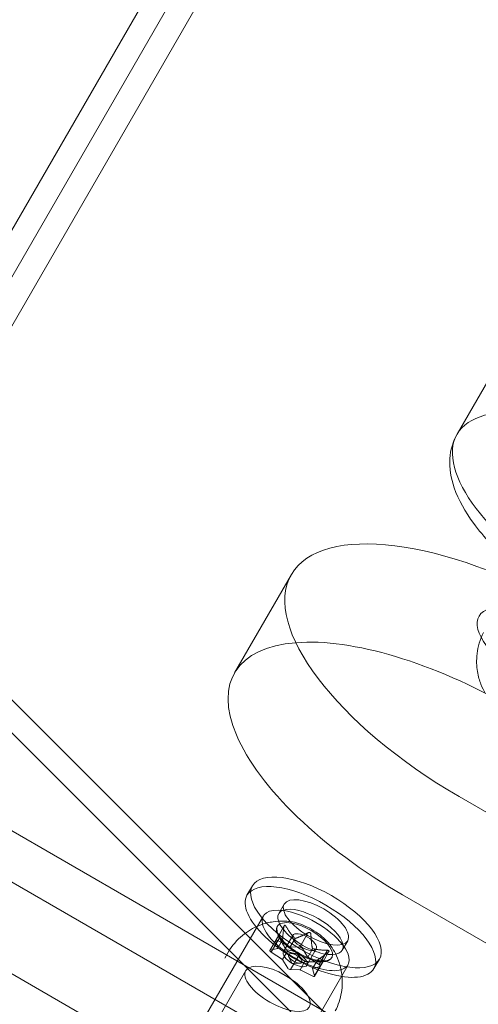
# Model space of a CAD drawing. Extents: x -769 to 0, y -275 to 68.
# Drawn here: x -412 to -409, y -82 to -77 of the extents above; entities that cross this region are included whole.
import ezdxf

# ---------------------------------------------------------------- set-up
doc = ezdxf.new("R2010")
doc.units = 0
doc.header["$MEASUREMENT"] = 0
doc.header["$PDMODE"] = 64
doc.styles.get("Standard").update_dxf_attribs({"font": 'Helvetica LT 57 Condensed_0.ttf'})
doc.dimstyles.new('FEET-METERS', dxfattribs={"dimtxt": 12, "dimasz": 7, "dimexe": 3, "dimexo": 3, "dimgap": 3, "dimtad": 0, "dimdec": 1, "dimzin": 3, "dimdsep": 46, "dimlunit": 4, "dimtxsty": 'Standard', "dimcen": 0.09, "dimadec": 0, "dimazin": 0, "dimtfac": 2, "dimtdec": 1, "dimtofl": 0, "dimtmove": 0, "dimatfit": 3, "dimfxl": 1, "dimfrac": 2, "dimtolj": 1, "dimtzin": 3, "dimarcsym": 0})

# ---------------------------------------------------------------- blocks, each defined once
blk = doc.blocks.new('*D107')
at = {"color": 0, "lineweight": -2, "transparency": 16777216}
for p, q in [((-584.3253, -55.9892), (-584.3253, 47.5553)), ((-193.1505, -101.0661), (-193.1505, 47.5553)), ((-577.3253, 44.5553), (-515.4477, 44.5553)), ((-200.1505, 44.5553), (-421.4981, 44.5553))]:
    blk.add_line(p, q, dxfattribs=at)
at = {"color": 0, "lineweight": 0, "transparency": 16777216}
for points in [[(-577.3253, 45.722), (-577.3253, 43.3886), (-584.3253, 44.5553)], [(-200.1505, 45.722), (-200.1505, 43.3886), (-193.1505, 44.5553)]]:
    blk.add_solid(points, dxfattribs=at)
at = {"layer": 'DEFPOINTS', "color": 0, "lineweight": 0, "transparency": 16777216}
for p in [(-584.3253, 44.5553), (-584.3253, -58.9892), (-193.1505, -104.0661)]:
    blk.add_point(p, dxfattribs=at)
at = {"color": 0, "lineweight": 0, "transparency": 16777216, "insert": (-468.4729, 44.5553), "char_height": 12, "attachment_point": 5}
blk.add_mtext('\\A1;32\'-7" [9.9M]', dxfattribs=at)
blk = doc.blocks.new('A$C6B1573EE')
at = {"color": 0, "linetype": 'Continuous', "lineweight": 0}
for p, q in [((-2.6893, 62.2513), (66.2995, -6.7375)), ((-2.7741, 62.1664), (66.2147, -6.8224)), ((32.4611, 27.1009), (35.5283, 32.4136)), ((27.6482, 19.0049), (35.3582, 32.3589)), ((32.5531, 27.0089), (35.6459, 32.3656)), ((35.5316, 27.6678), (35.7582, 28.0603)), ((34.3935, 26.4465), (34.6838, 26.9493)), ((50.5373, 15.6584), (32.0253, 26.3463)), ((31.9121, 26.1501), (50.5316, 15.4001)), ((38.033, 24.3752), (35.5431, 25.8127)), ((31.7084, 25.7973), (50.2204, 15.1094)), ((34.485, 25.3565), (34.4567, 25.3075)), ((35.2528, 25.3099), (37.7426, 23.8724)), ((34.6474, 25.2628), (34.619, 25.2137)), ((34.2505, 24.6989), (34.5409, 25.2017)), ((34.6119, 25.1484), (34.6135, 25.1511)), ((34.6474, 25.152), (34.6176, 25.1004)), ((34.6461, 25.1472), (34.604, 25.0741)), ((34.6207, 25.0935), (34.6154, 25.1044)), ((34.6912, 25.1026), (34.6432, 25.0195)), ((34.7627, 25.1048), (34.7267, 25.0425)), ((34.7689, 25.1156), (34.7627, 25.1048)), ((34.6176, 25.1004), (34.5741, 25.025)), ((34.6228, 25.0894), (34.5806, 25.0164)), ((34.604, 25.0741), (34.6141, 25.0369)), ((34.6753, 25.0443), (34.6135, 25.0759)), ((34.6391, 25.08), (34.614, 25.0364)), ((34.6393, 25.0807), (34.6141, 25.0369)), ((34.7039, 25.0868), (34.6786, 25.0431)), ((34.9721, 25.0753), (34.9438, 25.0262)), ((34.3428, 24.9852), (34.3661, 25.0256)), ((34.6129, 25.0358), (34.5756, 25.026)), ((34.5806, 25.0164), (34.6388, 24.9786)), ((34.6641, 25.0224), (34.6388, 24.9786)), ((34.7267, 25.0425), (34.6786, 25.0431)), ((34.7222, 25), (34.68, 24.927)), ((34.7658, 24.9932), (34.7413, 25.0346)), ((34.8115, 25.0331), (34.7636, 24.95)), ((34.7932, 25.0346), (34.7679, 24.9909)), ((34.8683, 25.0262), (34.8261, 24.9532)), ((34.8762, 25.0199), (34.8464, 24.9683)), ((34.641, 24.9763), (34.6654, 24.9349)), ((34.6878, 24.9578), (34.67, 24.9937)), ((34.6836, 24.4489), (34.9739, 24.9517)), ((34.6878, 24.9578), (34.7278, 24.9603)), ((34.7534, 24.9702), (34.7281, 24.9265)), ((34.8261, 24.9532), (34.7679, 24.9909)), ((34.8179, 24.9763), (34.7927, 24.9326)), ((34.818, 24.9768), (34.7928, 24.9331)), ((34.8449, 24.9684), (34.8028, 24.8954)), ((34.8464, 24.9683), (34.8029, 24.8929)), ((34.8388, 24.9676), (34.8509, 24.9683)), ((34.8908, 24.9874), (34.8924, 24.9901)), ((35.1345, 24.9815), (35.1062, 24.9325)), ((34.451, 24.9227), (33.9979, 24.1378)), ((34.68, 24.927), (34.7281, 24.9265)), ((34.7315, 24.9252), (34.7932, 24.8936)), ((34.8028, 24.8954), (34.7927, 24.9326)), ((34.7939, 24.9337), (34.8312, 24.9435))]:
    blk.add_line(p, q, dxfattribs=at)
for centre, major_axis, start_param, end_param in [((36.3435, 27.1991), (-0.8119, 0.4688), -1.570796, 0), ((36.3435, 27.1991), (-0.8119, 0.4688), 0, 1.570796), ((35.5302, 25.7902), (-1.1367, 0.6563), -1.570796, -0.550819), ((35.5302, 25.7902), (-1.1367, 0.6563), -0.550819, 1.570796), ((34.7814, 25.12), (-0.3248, 0.1875), -1.570796, 0), ((34.7814, 25.12), (-0.3248, 0.1875), 0, 3.141593), ((34.7814, 25.12), (0.3248, -0.1875), 0, 1.570796), ((34.7814, 25.12), (-0.1624, 0.0938), -0.365502, 3.507094), ((34.7814, 25.12), (-0.1624, 0.0938), -1.570796, -0.365502), ((34.7514, 25.0679), (-0.1394, 0.0805), -0.854609, 0), ((34.7514, 25.0679), (-0.1394, 0.0805), -2.286983, -0.854609), ((34.7814, 25.12), (0.1624, -0.0938), 0.365502, 1.570796), ((34.7514, 25.0679), (-0.1394, 0.0805), 0, 3.996202), ((34.7514, 25.0679), (-0.0602, 0.0348), -4.712389, 1.570796), ((34.6125, 25.0716), (-0.00866, 0.005), -1.446047, 0.523599), ((34.6368, 24.8694), (-0.2706, 0.1563), -0.021037, 0), ((34.5827, 25.02), (-0.00866, 0.005), -0.398849, 1.570796), ((34.7332, 25.0364), (-0.00866, 0.005), -2.493245, -0.523599), ((34.6134, 24.829), (-0.1624, 0.0938), -1.570796, 4.712389), ((34.824, 24.9495), (0.00866, -0.005), -0.398849, 1.570796), ((34.6736, 24.9332), (0.00866, -0.005), -2.493245, -0.523599), ((34.7942, 24.8979), (0.00866, -0.005), -1.446047, 0.523599)]:
    blk.add_ellipse(centre, major_axis=major_axis, ratio=0.422618, start_param=start_param, end_param=end_param, dxfattribs=at)
at = {"color": 0, "linetype": 'Continuous', "lineweight": 0, "extrusion": (0, 0, -1)}
for centre, major_axis, start_param, end_param in [((36.3435, 27.1991), (-0.8119, 0.4688), 0, 1.570796), ((36.3435, 27.1991), (-0.8119, 0.4688), -1.570796, 0), ((35.8205, 26.2931), (-1.1367, 0.6563), -1.570796, 1.570796), ((34.8097, 25.169), (0.3248, -0.1875), -1.570796, 4.712389), ((34.8097, 25.169), (0.1624, -0.0938), -1.570796, 4.712389), ((34.7574, 25.0767), (-0.2165, 0.125), -1.570796, 0.800693), ((34.7574, 25.0767), (-0.2165, 0.125), 0.800693, 2.334662), ((34.7574, 25.0767), (0.2165, -0.125), -0.80693, 1.570796), ((34.6094, 25.039), (0.00458, -0.00264), -0.251686, 0.488969), ((34.7034, 24.9848), (0.0602, -0.0348), -1.570796, 4.712389), ((34.7034, 24.9848), (-0.0342, 0.0197), -3.141592653590381, 3.141592653589206), ((34.6762, 25.0463), (-0.00458, 0.00264), -2.346081, -1.605426), ((34.6365, 24.9775), (0.00458, -0.00264), -1.298884, -0.558229), ((34.7702, 24.992), (-0.00458, 0.00264), -1.298884, -0.558229), ((34.7305, 24.9232), (0.00458, -0.00264), -2.346081, -1.605426), ((34.7974, 24.9305), (-0.00458, 0.00264), -0.251686, 0.488969)]:
    blk.add_ellipse(centre, major_axis=major_axis, ratio=0.422618, start_param=start_param, end_param=end_param, dxfattribs=at)
at = {"color": 0, "linetype": 'Continuous', "lineweight": 0}
blk.add_ellipse((35.9687, 26.5498), major_axis=(-0.3248, 0.1875), ratio=0.422618, dxfattribs=at)
for points, knots in [([(35.5316, 27.6678), (35.5097, 27.6297), (35.4976, 27.5865), (35.4916, 27.4926), (35.5007, 27.4423), (35.539, 27.3312), (35.5732, 27.2708), (35.6425, 27.1766), (35.6711, 27.1425), (35.7026, 27.1088)], [0, 0, 0, 0, 0.2063147, 0.2063147, 0.4529744, 0.4529744, 0.7671337, 0.7671337, 0.9484521, 0.9484521, 0.9484521, 0.9484521]), ([(35.6758, 26.3424), (35.6684, 26.355), (35.6608, 26.3698), (35.6466, 26.406), (35.64, 26.4276), (35.6315, 26.48), (35.6299, 26.5109), (35.6385, 26.5795), (35.6492, 26.6171), (35.6671, 26.6523), (35.6672, 26.6525), (35.6673, 26.6527)], [5.6412512, 5.6412512, 5.6412512, 5.6412512, 5.7961293, 5.7961293, 5.9514584, 5.9514584, 6.1067875, 6.1067875, 6.2613274, 6.2613274, 6.2621166, 6.2621166, 6.2621166, 6.2621166]), ([(34.6781, 25.1732), (34.667, 25.1746), (34.6547, 25.1756), (34.6258, 25.1759), (34.6092, 25.1751), (34.5707, 25.1692), (34.5486, 25.1642), (34.4991, 25.1453), (34.4715, 25.1313), (34.4164, 25.0895), (34.3893, 25.0615), (34.3678, 25.0283), (34.3677, 25.0282), (34.3676, 25.028)], [0.7785321, 0.7785321, 0.7785321, 0.7785321, 0.92965, 0.92965, 1.0846773, 1.0846773, 1.2397047, 1.2397047, 1.394732, 1.394732, 1.5490669, 1.5490669, 1.5497594, 1.5497594, 1.5497594, 1.5497594]), ([(34.6135, 25.1511), (34.6099, 25.1449), (34.6088, 25.137), (34.612, 25.1193), (34.616, 25.1097), (34.6284, 25.0895), (34.6368, 25.079), (34.6572, 25.0578), (34.6693, 25.0473), (34.696, 25.0273), (34.7106, 25.0179), (34.7407, 25.0012), (34.7562, 24.994), (34.7867, 24.9823), (34.8016, 24.9779), (34.8292, 24.9725), (34.8419, 24.9714), (34.8637, 24.9726), (34.8728, 24.9748), (34.8854, 24.9815), (34.8896, 24.9854), (34.8924, 24.9901)], [1.570796, 1.570796, 1.570796, 1.570796, 1.915596, 1.915596, 2.23341, 2.23341, 2.548701, 2.548701, 2.865815, 2.865815, 3.183885, 3.183885, 3.502179, 3.502179, 3.820078, 3.820078, 4.136766, 4.136766, 4.451661, 4.451661, 4.712389, 4.712389, 4.712389, 4.712389]), ([(34.6461, 25.1472), (34.6462, 25.148), (34.6463, 25.1488), (34.6467, 25.1507), (34.6472, 25.1518), (34.6481, 25.1531), (34.6485, 25.1534), (34.6493, 25.1539), (34.6497, 25.154), (34.6505, 25.1541), (34.651, 25.1541), (34.652, 25.1538), (34.6524, 25.1535), (34.6538, 25.1526), (34.6547, 25.1516), (34.6557, 25.1502), (34.6559, 25.1499), (34.6561, 25.1496)], [0.0073004, 0.0073004, 0.0073004, 0.0073004, 0.0099493, 0.0099493, 0.01418279, 0.01418279, 0.01629953, 0.01629953, 0.01841627, 0.01841627, 0.02053302, 0.02053302, 0.02264976, 0.02264976, 0.02688325, 0.02688325, 0.0280708, 0.0280708, 0.0280708, 0.0280708]), ([(34.8787, 25.0578), (34.8706, 25.0683), (34.8605, 25.0789), (34.8374, 25.0998), (34.8243, 25.1099), (34.7963, 25.1286), (34.7814, 25.1372), (34.7512, 25.1521), (34.7359, 25.1583), (34.7064, 25.168), (34.6921, 25.1713), (34.6789, 25.1731)], [5.508563, 5.508563, 5.508563, 5.508563, 5.818412, 5.818412, 6.128261, 6.128261, 6.43811, 6.43811, 6.747959, 6.747959, 7.057808, 7.057808, 7.057808, 7.057808]), ([(34.7689, 25.1156), (34.7696, 25.116), (34.7704, 25.1164), (34.7724, 25.1172), (34.7738, 25.1175), (34.7759, 25.1174), (34.7767, 25.1173), (34.778, 25.1169), (34.7787, 25.1167), (34.7799, 25.116), (34.7805, 25.1155), (34.7815, 25.1145), (34.782, 25.1139), (34.7831, 25.1121), (34.7836, 25.1107), (34.7839, 25.1091), (34.7839, 25.1087), (34.7839, 25.1083)], [0.0073004, 0.0073004, 0.0073004, 0.0073004, 0.0099493, 0.0099493, 0.01418279, 0.01418279, 0.01629953, 0.01629953, 0.01841627, 0.01841627, 0.02053302, 0.02053302, 0.02264976, 0.02264976, 0.02688325, 0.02688325, 0.0280708, 0.0280708, 0.0280708, 0.0280708]), ([(34.6228, 25.0894), (34.6224, 25.0902), (34.622, 25.091), (34.6209, 25.0931), (34.6203, 25.0944), (34.6194, 25.0963), (34.6191, 25.0969), (34.6186, 25.0979), (34.6184, 25.0984), (34.618, 25.0992), (34.6179, 25.0995), (34.6177, 25.1), (34.6176, 25.1002), (34.6176, 25.1005), (34.6177, 25.1004), (34.618, 25.1), (34.618, 25.0999), (34.6181, 25.0998)], [0.0073004, 0.0073004, 0.0073004, 0.0073004, 0.0099493, 0.0099493, 0.01418279, 0.01418279, 0.01629953, 0.01629953, 0.01841627, 0.01841627, 0.02053302, 0.02053302, 0.02264976, 0.02264976, 0.02688325, 0.02688325, 0.0280708, 0.0280708, 0.0280708, 0.0280708]), ([(34.6383, 25.0798), (34.6384, 25.0798), (34.6385, 25.0798), (34.6388, 25.0797), (34.639, 25.0798), (34.6392, 25.0802), (34.6393, 25.0804), (34.6393, 25.0807)], [0.006463967, 0.006463967, 0.006463967, 0.006463967, 0.007125803, 0.007125803, 0.009029787, 0.009029787, 0.010339612, 0.010339612, 0.010339612, 0.010339612]), ([(34.7007, 25.0883), (34.7009, 25.0882), (34.701, 25.088), (34.7017, 25.0874), (34.7022, 25.0871), (34.7031, 25.0868), (34.7035, 25.0868), (34.7039, 25.0868)], [0.006463967, 0.006463967, 0.006463967, 0.006463967, 0.007125803, 0.007125803, 0.009029787, 0.009029787, 0.010339612, 0.010339612, 0.010339612, 0.010339612]), ([(34.9087, 24.7156), (34.9245, 24.7463), (34.9348, 24.7791), (34.9456, 24.8438), (34.9453, 24.875), (34.9387, 24.9293), (34.9325, 24.9522), (34.9187, 24.9907), (34.9112, 25.0064), (34.8963, 25.033), (34.8889, 25.044), (34.881, 25.0547), (34.8801, 25.0559), (34.8792, 25.0571)], [4.7334259, 4.7334259, 4.7334259, 4.7334259, 4.868956, 4.868956, 5.0193319, 5.0193319, 5.1743593, 5.1743593, 5.3293866, 5.3293866, 5.484414, 5.484414, 5.5046532, 5.5046532, 5.5046532, 5.5046532]), ([(34.6664, 25.0203), (34.6663, 25.0204), (34.6662, 25.0204), (34.6658, 25.0207), (34.6654, 25.0211), (34.6647, 25.0217), (34.6644, 25.022), (34.6641, 25.0224)], [0.006463967, 0.006463967, 0.006463967, 0.006463967, 0.007125803, 0.007125803, 0.009029787, 0.009029787, 0.010339612, 0.010339612, 0.010339612, 0.010339612]), ([(34.7222, 25), (34.722, 25.0004), (34.7217, 25.0008), (34.7208, 25.0019), (34.7199, 25.0027), (34.7184, 25.0039), (34.7179, 25.0043), (34.7167, 25.005), (34.7161, 25.0054), (34.7149, 25.0061), (34.7143, 25.0065), (34.713, 25.0071), (34.7124, 25.0074), (34.7106, 25.0081), (34.7095, 25.0084), (34.7084, 25.0086), (34.7082, 25.0086), (34.708, 25.0086)], [0.0073004, 0.0073004, 0.0073004, 0.0073004, 0.0099493, 0.0099493, 0.01418279, 0.01418279, 0.01629953, 0.01629953, 0.01841627, 0.01841627, 0.02053302, 0.02053302, 0.02264976, 0.02264976, 0.02688325, 0.02688325, 0.0280708, 0.0280708, 0.0280708, 0.0280708]), ([(34.7912, 25.0373), (34.7912, 25.0371), (34.7912, 25.0369), (34.7914, 25.0362), (34.7917, 25.0357), (34.7924, 25.035), (34.7928, 25.0348), (34.7932, 25.0346)], [0.006463967, 0.006463967, 0.006463967, 0.006463967, 0.007125803, 0.007125803, 0.009029787, 0.009029787, 0.010339612, 0.010339612, 0.010339612, 0.010339612]), ([(34.8683, 25.0262), (34.8692, 25.0263), (34.8701, 25.0262), (34.8722, 25.0261), (34.8735, 25.0258), (34.875, 25.025), (34.8754, 25.0247), (34.8762, 25.0241), (34.8764, 25.0237), (34.8768, 25.0229), (34.8769, 25.0224), (34.8769, 25.0215), (34.8767, 25.0211), (34.8762, 25.0196), (34.8754, 25.0187), (34.8743, 25.0176), (34.874, 25.0174), (34.8737, 25.0172)], [0.0073004, 0.0073004, 0.0073004, 0.0073004, 0.0099493, 0.0099493, 0.01418279, 0.01418279, 0.01629953, 0.01629953, 0.01841627, 0.01841627, 0.02053302, 0.02053302, 0.02264976, 0.02264976, 0.02688325, 0.02688325, 0.0280708, 0.0280708, 0.0280708, 0.0280708]), ([(34.7569, 24.9693), (34.7567, 24.9693), (34.7564, 24.9694), (34.7556, 24.9695), (34.7549, 24.9697), (34.754, 24.9699), (34.7536, 24.9701), (34.7534, 24.9702)], [0.006463967, 0.006463967, 0.006463967, 0.006463967, 0.007125803, 0.007125803, 0.009029787, 0.009029787, 0.010339612, 0.010339612, 0.010339612, 0.010339612]), ([(34.8193, 24.9778), (34.8191, 24.9777), (34.819, 24.9776), (34.8184, 24.9773), (34.8181, 24.977), (34.8179, 24.9766), (34.8179, 24.9764), (34.8179, 24.9763)], [0.006463967, 0.006463967, 0.006463967, 0.006463967, 0.007125803, 0.007125803, 0.009029787, 0.009029787, 0.010339612, 0.010339612, 0.010339612, 0.010339612]), ([(34.8449, 24.9684), (34.8454, 24.9684), (34.8457, 24.9684), (34.8464, 24.9684), (34.8465, 24.9683), (34.8462, 24.9682), (34.8461, 24.9682), (34.8455, 24.9681), (34.8451, 24.9681), (34.8443, 24.968), (34.8438, 24.9679), (34.8426, 24.9678), (34.8419, 24.9678), (34.8399, 24.9676), (34.8384, 24.9675), (34.8366, 24.9674), (34.8362, 24.9674), (34.8358, 24.9674)], [0.0073004, 0.0073004, 0.0073004, 0.0073004, 0.0099493, 0.0099493, 0.01418279, 0.01418279, 0.01629953, 0.01629953, 0.01841627, 0.01841627, 0.02053302, 0.02053302, 0.02264976, 0.02264976, 0.02688325, 0.02688325, 0.0280708, 0.0280708, 0.0280708, 0.0280708])]:
    blk.add_open_spline(points, degree=3, knots=knots, dxfattribs=at)
for points in [[(34.6789, 25.1731), (34.6787, 25.1731), (34.6784, 25.1731), (34.6781, 25.1732)], [(34.8792, 25.0571), (34.879, 25.0573), (34.8788, 25.0575), (34.8787, 25.0578)]]:
    blk.add_open_spline(points, degree=3, dxfattribs=at)
for points, weights in [([(34.6461, 25.1472), (34.6398, 25.1041), (34.6393, 25.0807)], [1.06120691497, 1.21890298912, 1.29071555247]), ([(34.7007, 25.0883), (34.6799, 25.1096), (34.6561, 25.1496)], [1.2877924798, 1.2144124615, 1.05685445761]), ([(34.7559, 25.109), (34.7246, 25.0933), (34.7039, 25.0868)], [1.10625731458, 1.2295940586, 1.29071555247]), ([(34.7689, 25.1156), (34.7621, 25.112), (34.7559, 25.109)], [1.06120691497, 1.08468386117, 1.10625731458]), ([(34.7847, 25.0923), (34.7843, 25.0999), (34.7839, 25.1083)], [1.10628577384, 1.08270292612, 1.05685445761]), ([(34.6383, 25.0798), (34.6276, 25.084), (34.6181, 25.0998)], [1.2877924798, 1.2144124615, 1.05685445761]), ([(34.6228, 25.0894), (34.6446, 25.046), (34.6641, 25.0224)], [1.06120691497, 1.21890298912, 1.29071555247]), ([(34.7912, 25.0373), (34.7868, 25.0583), (34.7847, 25.0923)], [1.2877924798, 1.22645095555, 1.10628577384]), ([(34.6664, 25.0203), (34.6813, 25.0114), (34.708, 25.0086)], [1.2877924798, 1.2144124615, 1.05685445761]), ([(34.7222, 25), (34.738, 24.9784), (34.7534, 24.9702)], [1.06120691497, 1.21890298912, 1.29071555247]), ([(34.8683, 25.0262), (34.8219, 25.027), (34.7932, 25.0346)], [1.06120691497, 1.21890298912, 1.29071555247]), ([(34.8193, 24.9778), (34.8395, 24.99), (34.8737, 25.0172)], [1.2877924798, 1.2144124615, 1.05685445761]), ([(34.7569, 24.9693), (34.7872, 24.9644), (34.8358, 24.9674)], [1.2877924798, 1.2144124615, 1.05685445761]), ([(34.8449, 24.9684), (34.8267, 24.9689), (34.8179, 24.9763)], [1.06120691497, 1.21890298912, 1.29071555247])]:
    blk.add_rational_spline(points, weights, degree=2, dxfattribs=at)
blk = doc.blocks.new('B311288r0')
at = {"lineweight": 0}
blk.add_blockref('A$C6B1573EE', (-5.1404, 254.0744), dxfattribs=at)

msp = doc.modelspace()

# ---------------------------------------------------------------- block references
at = {"lineweight": 0}
msp.add_blockref('B311288r0', (-439.7194, -361.1972), dxfattribs=at)

# ---------------------------------------------------------------- dimensions: what is measured, and where the dimension line sits
dim = msp.add_linear_dim(base=(-584.3253, 44.5553), p1=(-193.1505, -104.0661), p2=(-584.3253, -58.9892), dimstyle='FEET-METERS', dxfattribs=at)
dim.commit()
dim.dimension.update_dxf_attribs({"geometry": '*D107', "text_midpoint": (-468.4729, 44.5553), "dimtype": 160})

doc.saveas('drawing.dxf')
